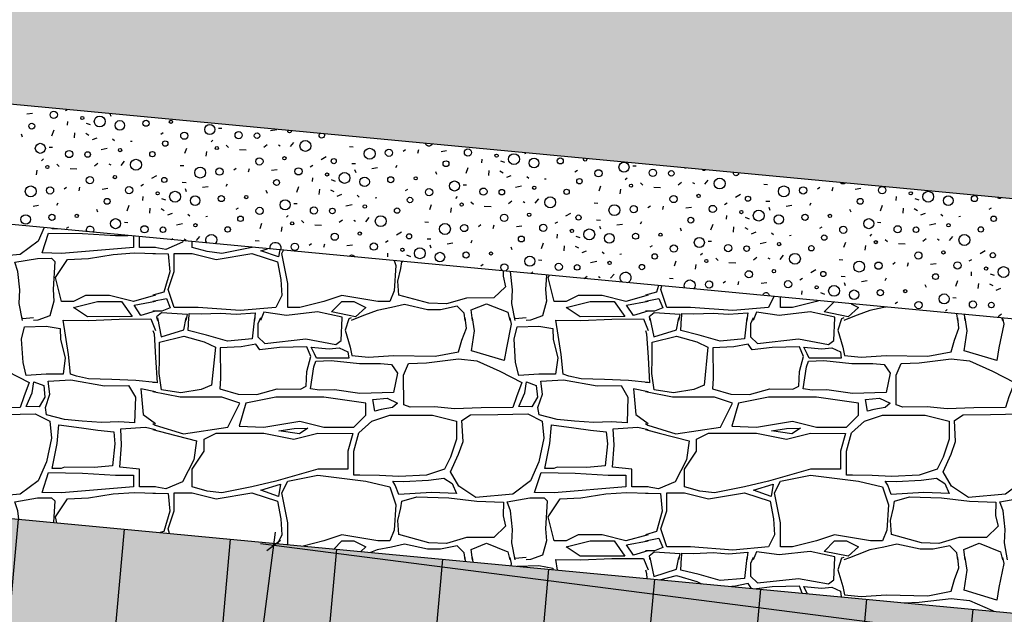
# Model space of a CAD drawing. Units: centimetres. Extents: x -9226 to 26202, y -12993 to 16392.
# Drawn here: x -1160 to -790, y 1780 to 2003 of the extents above; entities that cross this region are included whole.
import ezdxf

# ---------------------------------------------------------------- set-up
doc = ezdxf.new("R2010")
doc.units = ezdxf.units.CM
doc.header["$LTSCALE"] = 50
doc.layers.get('0').update_dxf_attribs({"linetype": 'CONTINUOUS'})
for name, color, linetype in [('MASSE', 7, 'CONTINUOUS'), ('SCHRAFF', 7, 'CONTINUOUS'), ('Wand', 7, 'CONTINUOUS'), ('Wege + Plätze', 7, 'CONTINUOUS')]:
    doc.layers.add(name, color=color, linetype=linetype)
doc.styles.add('Arial', font='ARIAL.TTF')
doc.dimstyles.new('ELITE-DIM1', dxfattribs={"dimscale": 5, "dimtxt": 2, "dimasz": 0, "dimexe": 1, "dimexo": 11.61, "dimgap": 0.09, "dimtad": 1, "dimdec": 4, "dimzin": 4, "dimdsep": 46, "dimtxsty": 'Arial', "dimtsz": 0.8, "dimcen": 0, "dimdle": 0.2, "dimclrd": 4, "dimclre": 4, "dimclrt": 4, "dimadec": 4, "dimazin": 1, "dimtfac": 1, "dimtdec": 4, "dimtmove": 0, "dimatfit": 3, "dimfxl": 1, "dimtolj": 1, "dimtzin": 0, "dimarcsym": 0})

# ---------------------------------------------------------------- blocks, each defined once
blk = doc.blocks.new('B-78')
at = {"layer": 'SCHRAFF'}
for points in [[(-1594.56, 2414.14), (-1875.76, 2223.54), (-2033.73, 1805.02), (-1407.87, 1744.88), (-1312.19, 1734.5), (-400.51, 1635.75), (-43.71, 1590.04), (208.38, 1594.38), (217.43, 1685.15), (447.91, 1663.39), (439.36, 1572.59), (546.88, 1562.44), (555.46, 1653.25), (-1907.04, 1885.81), (-1896.68, 1995.32), (-1636.44, 1970.74)], [(697.65, 1916.04), (-1210.85, 2096.28), (-1222.13, 1976.81), (702.61, 1795.04), (1155.71, 1875.71), (1138.18, 1994.47)]]:
    blk.add_hatch(color=254, dxfattribs=at).paths.add_polyline_path(points, flags=16)
blk = doc.blocks.new('B-89')
at = {"layer": 'SCHRAFF', "color": 9, "linetype": 'Continuous'}
for points in [[(-1155.2, 1967.81), (-1157.3, 1967.55)], [(-1142.74, 1968.92), (-1142.17, 1969.27)], [(-1126.07, 1967.75), (-1125.71, 1966.8)], [(-1141.95, 1963.39), (-1141.86, 1964.79)], [(-1134.94, 1964.14), (-1133.45, 1963.57)], [(-1158.86, 1958.92), (-1159.28, 1959.98)], [(-1147.85, 1959.43), (-1147.07, 1961.56)], [(-1139.34, 1960.5), (-1139.49, 1958.57)], [(-1135.15, 1960.32), (-1133.96, 1959.64)], [(-1106.99, 1960.04), (-1106.11, 1960.58)], [(-1085.3, 1962.22), (-1084.06, 1962.19)], [(-1065.74, 1961.33), (-1063.44, 1961.81)], [(-1132.63, 1957.95), (-1130.9, 1958.64)], [(-1125.11, 1958.23), (-1124.37, 1957.59)], [(-1118.41, 1957.32), (-1117.77, 1957.4)], [(-1088.1, 1957.06), (-1087.42, 1957.74)], [(-1068.29, 1955.16), (-1067.04, 1956.14)], [(-1058.26, 1955.33), (-1056.95, 1956.91)], [(-1148.94, 1955.15), (-1147.7, 1955.11)], [(-1129.38, 1954.26), (-1127.08, 1954.73)], [(-1097.38, 1954.65), (-1098.02, 1952.77)], [(-1089.98, 1951.72), (-1089.71, 1953.5)], [(-1082.41, 1955.8), (-1081.49, 1954.96)], [(-1077.43, 1954.2), (-1074.87, 1954.09)], [(-1062.79, 1955.97), (-1062.14, 1955.57)], [(-1036.11, 1955.35), (-1034.71, 1955.23)], [(-1015.94, 1953.61), (-1015.05, 1954.28)], [(-1010.41, 1952.87), (-1010.05, 1954.19)], [(-999.64, 1953.67), (-1001.74, 1953.4)], [(-970.29, 1953.03), (-970.14, 1952.65)], [(-1151.74, 1949.99), (-1151.06, 1950.67)], [(-1146.05, 1948.72), (-1145.13, 1947.89)], [(-1131.93, 1948.09), (-1130.68, 1949.07)], [(-1126.43, 1948.9), (-1125.78, 1948.5)], [(-1121.9, 1948.26), (-1120.59, 1949.84)], [(-1046.75, 1950.49), (-1044.86, 1951.58)], [(-1035.25, 1949), (-1033.82, 1948.94)], [(-986.39, 1949.25), (-986.29, 1950.65)], [(-979.37, 1949.99), (-977.89, 1949.43)], [(-1153.62, 1944.65), (-1153.35, 1946.43)], [(-1141.07, 1947.13), (-1138.51, 1947.02)], [(-1099.75, 1948.28), (-1098.35, 1948.16)], [(-1079.58, 1946.54), (-1078.69, 1947.21)], [(-1074.05, 1945.8), (-1073.69, 1947.12)], [(-1063.28, 1946.59), (-1065.38, 1946.33)], [(-1050.82, 1947.71), (-1049.83, 1948.3)], [(-1034.19, 1946.67), (-1033.78, 1945.58)], [(-1025.57, 1947.32), (-1027.66, 1946.96)], [(-1018.39, 1948.26), (-1018.86, 1947.35)], [(-1003.29, 1944.78), (-1003.71, 1945.84)], [(-992.29, 1945.28), (-991.51, 1947.42)], [(-983.77, 1946.36), (-983.93, 1944.43)], [(-979.59, 1946.17), (-978.39, 1945.5)], [(-951.43, 1945.9), (-950.54, 1946.44)], [(-929.74, 1948.08), (-928.49, 1948.04)], [(-910.18, 1947.19), (-909.62, 1947.3)], [(-1110.39, 1943.41), (-1108.5, 1944.51)], [(-1098.89, 1941.93), (-1097.46, 1941.87)], [(-1050.03, 1942.17), (-1049.93, 1943.58)], [(-1043.01, 1942.92), (-1041.53, 1942.36)], [(-977.06, 1943.81), (-975.34, 1944.49)], [(-969.54, 1944.09), (-968.81, 1943.45)], [(-962.84, 1943.18), (-962.21, 1943.26)], [(-932.53, 1942.92), (-931.85, 1943.6)], [(-926.84, 1941.65), (-925.93, 1940.82)], [(-912.73, 1941.01), (-911.48, 1942)], [(-907.23, 1941.83), (-906.57, 1941.43)], [(-902.7, 1941.19), (-901.38, 1942.77)], [(-1143.22, 1939.47), (-1142.33, 1940.13)], [(-1137.69, 1938.73), (-1137.33, 1940.04)], [(-1126.92, 1939.52), (-1129.02, 1939.26)], [(-1114.45, 1940.64), (-1113.47, 1941.23)], [(-1097.83, 1939.6), (-1097.42, 1938.51)], [(-1089.21, 1940.25), (-1091.29, 1939.89)], [(-1082.03, 1941.19), (-1082.5, 1940.27)], [(-1066.93, 1937.71), (-1067.35, 1938.77)], [(-1055.93, 1938.21), (-1055.15, 1940.35)], [(-1047.41, 1939.29), (-1047.56, 1937.36)], [(-1043.23, 1939.1), (-1042.03, 1938.43)], [(-1015.07, 1938.83), (-1014.18, 1939.37)], [(-993.38, 1941.01), (-992.13, 1940.97)], [(-973.82, 1940.12), (-971.51, 1940.59)], [(-941.82, 1940.51), (-942.46, 1938.62)], [(-934.42, 1937.57), (-934.15, 1939.36)], [(-921.87, 1940.06), (-919.31, 1939.94)], [(-880.55, 1941.21), (-879.15, 1941.09)], [(-860.37, 1939.47), (-859.48, 1940.13)], [(-854.85, 1938.73), (-854.49, 1940.04)], [(-844.07, 1939.52), (-846.17, 1939.26)], [(-1145.67, 1934.12), (-1146.14, 1933.2)], [(-1113.66, 1935.1), (-1113.57, 1936.51)], [(-1106.65, 1935.85), (-1105.17, 1935.29)], [(-1057.02, 1933.94), (-1055.77, 1933.9)], [(-1040.7, 1936.73), (-1038.98, 1937.42)], [(-1033.18, 1937.02), (-1032.45, 1936.38)], [(-1026.48, 1936.11), (-1025.85, 1936.19)], [(-996.17, 1935.84), (-995.49, 1936.52)], [(-990.48, 1934.58), (-989.57, 1933.75)], [(-976.37, 1933.94), (-975.12, 1934.93)], [(-970.87, 1934.75), (-970.21, 1934.36)], [(-966.34, 1934.12), (-965.02, 1935.7)], [(-944.19, 1934.14), (-942.79, 1934.02)], [(-895.25, 1933.57), (-894.27, 1934.16)], [(-891.18, 1936.34), (-889.3, 1937.44)], [(-879.69, 1934.86), (-878.26, 1934.8)], [(-862.82, 1934.12), (-863.3, 1933.2)], [(-830.82, 1935.1), (-830.73, 1936.51)], [(-823.81, 1935.85), (-822.33, 1935.29)], [(-1152.85, 1933.18), (-1154.93, 1932.81)], [(-1130.57, 1930.64), (-1130.99, 1931.7)], [(-1119.57, 1931.14), (-1118.79, 1933.28)], [(-1111.05, 1932.22), (-1111.2, 1930.29)], [(-1106.86, 1932.03), (-1105.67, 1931.36)], [(-1104.34, 1929.66), (-1102.62, 1930.35)], [(-1078.71, 1931.76), (-1077.82, 1932.3)], [(-1037.46, 1933.05), (-1035.15, 1933.52)], [(-1005.46, 1933.44), (-1006.1, 1931.55)], [(-998.06, 1930.5), (-997.78, 1932.29)], [(-985.51, 1932.99), (-982.95, 1932.87)], [(-954.82, 1929.27), (-952.94, 1930.37)], [(-924.01, 1932.4), (-923.12, 1933.06)], [(-918.49, 1931.66), (-918.13, 1932.97)], [(-907.71, 1932.45), (-909.81, 1932.19)], [(-878.63, 1932.52), (-878.22, 1931.44)], [(-870, 1933.18), (-872.09, 1932.81)], [(-847.73, 1930.64), (-848.15, 1931.7)], [(-836.72, 1931.14), (-835.95, 1933.28)], [(-828.21, 1932.22), (-828.36, 1930.29)], [(-824.02, 1932.03), (-822.83, 1931.36)], [(-821.5, 1929.66), (-819.77, 1930.35)], [(-795.87, 1931.76), (-794.98, 1932.3)], [(-1120.66, 1926.87), (-1119.41, 1926.83)], [(-1096.82, 1929.95), (-1096.09, 1929.31)], [(-1090.12, 1929.04), (-1089.49, 1929.12)], [(-1059.81, 1928.77), (-1059.13, 1929.45)], [(-1054.12, 1927.51), (-1053.21, 1926.68)], [(-1040.01, 1926.87), (-1038.76, 1927.86)], [(-1034.51, 1927.68), (-1033.85, 1927.29)], [(-1029.98, 1927.05), (-1028.66, 1928.62)], [(-1007.83, 1927.07), (-1006.43, 1926.95)], [(-958.89, 1926.5), (-957.91, 1927.09)], [(-943.32, 1927.79), (-941.9, 1927.73)], [(-926.46, 1927.05), (-926.94, 1926.13)], [(-894.46, 1928.03), (-894.37, 1929.44)], [(-887.45, 1928.78), (-885.97, 1928.22)], [(-837.81, 1926.87), (-836.57, 1926.83)], [(-813.98, 1929.95), (-813.25, 1929.31)], [(-807.28, 1929.04), (-806.65, 1929.12)], [(-1142.35, 1924.69), (-1141.46, 1925.23)], [(-1101.1, 1925.98), (-1098.79, 1926.45)], [(-1069.1, 1926.37), (-1069.74, 1924.48)], [(-1061.7, 1923.43), (-1061.42, 1925.22)], [(-1049.15, 1925.92), (-1046.59, 1925.8)], [(-1018.46, 1922.2), (-1016.58, 1923.3)], [(-987.65, 1925.32), (-986.76, 1925.99)], [(-982.13, 1924.59), (-981.77, 1925.9)], [(-971.35, 1925.38), (-973.45, 1925.12)], [(-942.27, 1925.45), (-941.86, 1924.37)], [(-933.64, 1926.1), (-935.73, 1925.74)], [(-911.37, 1923.56), (-911.79, 1924.63)], [(-900.36, 1924.07), (-899.59, 1926.21)], [(-891.85, 1925.14), (-892, 1923.22)], [(-887.66, 1924.96), (-886.47, 1924.29)], [(-885.14, 1922.59), (-883.41, 1923.28)], [(-877.62, 1922.88), (-876.88, 1922.24)], [(-859.51, 1924.69), (-858.62, 1925.23)], [(-818.26, 1925.98), (-815.95, 1926.45)], [(-1122.91, 1922.25), (-1122.77, 1922.38)], [(-1102.94, 1920.36), (-1102.4, 1920.79)], [(-1098.15, 1920.61), (-1097.49, 1920.22)], [(-1093.62, 1919.98), (-1092.3, 1921.55)], [(-1071.47, 1919.99), (-1070.07, 1919.88)], [(-1022.53, 1919.43), (-1021.55, 1920.02)], [(-1006.96, 1920.72), (-1005.54, 1920.66)], [(-990.1, 1919.98), (-990.58, 1919.06)], [(-964, 1917), (-963.23, 1919.14)], [(-958.1, 1920.96), (-958.01, 1922.37)], [(-951.09, 1921.71), (-949.61, 1921.14)], [(-901.45, 1919.8), (-900.21, 1919.76)], [(-881.9, 1918.91), (-879.59, 1919.38)], [(-870.92, 1921.97), (-870.29, 1922.05)], [(-849.89, 1919.29), (-850.53, 1917.41)], [(-840.61, 1921.7), (-839.93, 1922.38)], [(-834.92, 1920.44), (-834.01, 1919.61)], [(-820.8, 1919.8), (-819.55, 1920.79)], [(-815.31, 1920.61), (-814.65, 1920.22)], [(-810.77, 1919.98), (-809.46, 1921.55)], [(-1051.29, 1918.25), (-1050.4, 1918.92)], [(-1045.77, 1917.52), (-1045.41, 1918.83)], [(-1034.99, 1918.31), (-1037.09, 1918.05)], [(-1005.91, 1918.38), (-1005.5, 1917.3)], [(-997.28, 1919.03), (-999.37, 1918.67)], [(-975.01, 1916.49), (-975.43, 1917.55)], [(-955.49, 1918.07), (-955.64, 1916.15)], [(-951.3, 1917.89), (-950.11, 1917.22)], [(-948.78, 1915.52), (-947.05, 1916.21)], [(-941.26, 1915.81), (-940.52, 1915.17)], [(-923.15, 1917.61), (-922.26, 1918.16)], [(-842.49, 1916.36), (-842.22, 1918.15)], [(-829.95, 1918.85), (-827.38, 1918.73)], [(-799.26, 1915.13), (-797.38, 1916.23)], [(-1021.74, 1913.89), (-1021.65, 1915.3)], [(-1014.73, 1914.64), (-1013.24, 1914.07)], [(-965.09, 1912.73), (-963.85, 1912.69)], [(-945.54, 1911.83), (-943.23, 1912.31)], [(-934.56, 1914.9), (-933.93, 1914.98)], [(-913.53, 1912.22), (-914.17, 1910.34)], [(-904.25, 1914.63), (-903.57, 1915.31)], [(-898.56, 1913.37), (-897.64, 1912.53)], [(-893.59, 1911.78), (-891.02, 1911.66)], [(-884.44, 1912.73), (-883.19, 1913.72)], [(-878.95, 1913.54), (-878.29, 1913.15)], [(-874.41, 1912.91), (-873.1, 1914.48)], [(-852.26, 1912.92), (-850.86, 1912.81)], [(-832.09, 1911.18), (-831.2, 1911.85)], [(-826.56, 1910.44), (-826.2, 1911.76)], [(-803.33, 1912.36), (-802.34, 1912.95)], [(-986.79, 1910.54), (-985.9, 1911.09)], [(-967.85, 1907.6), (-967.21, 1908.24)], [(-906.13, 1909.29), (-905.86, 1911.08)], [(-862.9, 1908.06), (-861.02, 1909.16)], [(-815.79, 1911.24), (-817.89, 1910.98)], [(-802.54, 1906.82), (-802.45, 1908.22)], [(-948, 1905.73), (-946.83, 1906.65)], [(-942.59, 1906.47), (-941.93, 1906.08)], [(-938.05, 1905.83), (-936.74, 1907.41)], [(-915.9, 1905.85), (-914.5, 1905.74)], [(-895.73, 1904.11), (-894.84, 1904.78)], [(-890.2, 1903.37), (-889.84, 1904.69)], [(-866.97, 1905.29), (-865.98, 1905.88)], [(-851.4, 1906.58), (-849.98, 1906.52)], [(-841.72, 1904.89), (-843.81, 1904.53)], [(-834.54, 1905.84), (-835.01, 1904.92)], [(-808.44, 1902.86), (-807.66, 1904.99)], [(-795.52, 1907.57), (-794.04, 1907)], [(-879.43, 1904.17), (-881.53, 1903.91)], [(-866.18, 1899.75), (-866.09, 1901.15)], [(-850.35, 1904.24), (-849.93, 1903.16)], [(-819.45, 1902.35), (-819.87, 1903.41)], [(-799.92, 1903.93), (-800.08, 1902.01)], [(-795.74, 1903.75), (-794.55, 1903.08)], [(-793.22, 1901.38), (-791.49, 1902.07)], [(-859.16, 1900.5), (-857.68, 1899.93)], [(-809.53, 1898.59), (-808.28, 1898.55)], [(-831.22, 1896.4), (-830.33, 1896.94)], [(-812.32, 1893.42), (-811.65, 1894.1)], [(-792.52, 1891.52), (-791.27, 1892.5)]]:
    blk.add_lwpolyline(points, dxfattribs=at)
for points in [[(-1058.05, 1961.32, -1.62), (-1059.17, 1961.43)], [(-1045.7, 1960.16, -2.3), (-1047.17, 1960.29)], [(-1005.06, 1956.32, -0.74), (-1007.65, 1956.56)], [(-947.12, 1950.85, -2.22), (-948.02, 1950.93)], [(-902.53, 1946.63, -0.64), (-903.67, 1946.74)], [(-889.93, 1945.44, -1.15), (-891.92, 1945.63)], [(-849.86, 1941.66, -0.43), (-851.82, 1941.85)], [(-791.48, 1936.15, -0.77), (-792.63, 1936.26)], [(-1134.66, 1923.36, -0.89), (-1132.54, 1925.03)], [(-1132.54, 1925.03, -0.4), (-1132.5, 1923.15)], [(-1089.73, 1919.11, -0.9), (-1086.56, 1921.68)], [(-1086.56, 1921.68, -0.41), (-1086.52, 1918.81)], [(-1065.91, 1916.86, -0.75), (-1062.45, 1918.74)], [(-1062.45, 1918.74, -0.3), (-1062, 1916.5)], [(-1036.18, 1914.06, -0.5), (-1034.43, 1914.31)], [(-1034.43, 1914.31, -0.12), (-1034.16, 1913.87)], [(-933.56, 1904.37, -1.11), (-930.99, 1907.54)], [(-930.99, 1907.54, -0.54), (-931.67, 1904.19)], [(-910.13, 1902.15, -0.87), (-906.88, 1904.6)], [(-906.88, 1904.6, -0.39), (-906.76, 1901.83)], [(-880.75, 1899.38, -0.67), (-878.87, 1900.17)], [(-878.87, 1900.17, -0.25), (-878.57, 1899.17)]]:
    blk.add_lwpolyline(points, format="xyb", dxfattribs=at)
for centre, radius in [((-1147.17, 1967.24), 1.36), ((-1155.42, 1963.03), 1.1), ((-1136.44, 1966.06), 0.6), ((-1129.9, 1964.75), 2.05), ((-1122.36, 1963.29), 1.8), ((-1112.52, 1964.09), 1.15), ((-1103.17, 1964.64), 0.6), ((-1088.58, 1961.73), 1.89), ((-1098.15, 1959.42), 1.36), ((-1077.74, 1959.61), 1.36), ((-1070.82, 1959.42), 1.04), ((-1152.22, 1954.66), 1.89), ((-1105.33, 1956.47), 1.02), ((-1052.65, 1955.59), 2.05), ((-1141.37, 1952.54), 1.36), ((-1134.46, 1952.35), 1.04), ((-1122.27, 1954.02), 0.63), ((-1110.14, 1952.47), 1.01), ((-1085.93, 1954.76), 0.59), ((-1028.54, 1952.64), 2.05), ((-1021.29, 1953.01), 1.36), ((-991.61, 1953.1), 1.36), ((-980.88, 1951.92), 0.6), ((-974.33, 1950.61), 2.05), ((-1116.29, 1948.51), 2.05), ((-1069.95, 1949.76), 1.36), ((-1060.55, 1950.93), 0.64), ((-1042.02, 1949.87), 0.97), ((-999.86, 1948.89), 1.1), ((-966.8, 1949.15), 1.8), ((-956.96, 1949.95), 1.15), ((-933.02, 1947.59), 1.89), ((-1149.57, 1947.68), 0.59), ((-1092.18, 1945.57), 2.05), ((-1084.93, 1945.93), 1.36), ((-1055.25, 1946.02), 1.36), ((-1044.52, 1944.85), 0.6), ((-1037.97, 1943.54), 2.05), ((-942.59, 1945.28), 1.36), ((-922.17, 1945.46), 1.36), ((-915.26, 1945.28), 1.04), ((-1133.59, 1942.69), 1.36), ((-1124.19, 1943.86), 0.64), ((-1105.66, 1942.8), 0.97), ((-1063.5, 1941.82), 1.1), ((-1030.44, 1942.08), 1.8), ((-1020.6, 1942.87), 1.15), ((-1011.25, 1943.42), 0.6), ((-996.66, 1940.52), 1.89), ((-949.76, 1942.33), 1.02), ((-897.09, 1941.44), 2.05), ((-1155.82, 1938.5), 2.05), ((-1148.57, 1938.86), 1.36), ((-1118.89, 1938.95), 1.36), ((-1108.16, 1937.78), 0.6), ((-1101.61, 1936.47), 2.05), ((-1006.23, 1938.21), 1.36), ((-985.81, 1938.39), 1.36), ((-978.89, 1938.21), 1.04), ((-966.71, 1939.88), 0.63), ((-954.58, 1938.33), 1.01), ((-930.37, 1940.61), 0.59), ((-872.98, 1938.5), 2.05), ((-865.73, 1938.86), 1.36), ((-836.05, 1938.95), 1.36), ((-825.31, 1937.78), 0.6), ((-818.77, 1936.47), 2.05), ((-1127.14, 1934.75), 1.1), ((-1094.08, 1935.01), 1.8), ((-1084.24, 1935.8), 1.15), ((-1074.89, 1936.35), 0.6), ((-1060.3, 1933.44), 1.89), ((-1013.4, 1935.26), 1.02), ((-994.01, 1933.54), 0.59), ((-960.73, 1934.37), 2.05), ((-914.39, 1935.62), 1.36), ((-904.99, 1936.79), 0.64), ((-886.45, 1935.73), 0.97), ((-844.29, 1934.75), 1.1), ((-811.24, 1935.01), 1.8), ((-801.39, 1935.8), 1.15), ((-1069.86, 1931.14), 1.36), ((-1049.45, 1931.32), 1.36), ((-1042.53, 1931.14), 1.04), ((-1030.35, 1932.81), 0.63), ((-1018.22, 1931.26), 1.01), ((-968.63, 1929.72), 0.64), ((-936.62, 1931.43), 2.05), ((-929.37, 1931.79), 1.36), ((-899.69, 1931.88), 1.36), ((-888.95, 1930.71), 0.6), ((-882.41, 1929.39), 2.05), ((-1157.72, 1927.94), 1.8), ((-1147.88, 1928.73), 1.15), ((-1138.53, 1929.28), 0.6), ((-1123.94, 1926.37), 1.89), ((-1077.04, 1928.19), 1.02), ((-1057.65, 1926.47), 0.59), ((-1024.37, 1927.3), 2.05), ((-978.03, 1928.54), 1.36), ((-950.09, 1928.66), 0.97), ((-907.93, 1927.68), 1.1), ((-874.88, 1927.94), 1.8), ((-865.03, 1928.73), 1.15), ((-855.68, 1929.28), 0.6), ((-841.09, 1926.37), 1.89), ((-794.2, 1928.19), 1.02), ((-1113.09, 1924.25), 1.36), ((-1106.17, 1924.07), 1.04), ((-1093.99, 1925.74), 0.63), ((-1081.86, 1924.19), 1.01), ((-1032.27, 1922.64), 0.64), ((-1000.26, 1924.36), 2.05), ((-993.01, 1924.72), 1.36), ((-963.32, 1924.81), 1.36), ((-952.59, 1923.64), 0.6), ((-946.05, 1922.32), 2.05), ((-850.66, 1924.07), 1.36), ((-830.25, 1924.25), 1.36), ((-823.33, 1924.07), 1.04), ((-811.15, 1925.74), 0.63), ((-799.01, 1924.19), 1.01), ((-1041.67, 1921.47), 1.36), ((-1013.73, 1921.59), 0.97), ((-971.57, 1920.6), 1.1), ((-938.52, 1920.87), 1.8), ((-928.67, 1921.66), 1.15), ((-919.32, 1922.21), 0.6), ((-904.73, 1919.3), 1.89), ((-874.79, 1918.67), 0.63), ((-857.84, 1921.12), 1.02), ((-838.44, 1919.4), 0.59), ((-805.17, 1920.23), 2.05), ((-1056.65, 1917.65), 1.36), ((-1026.96, 1917.74), 1.36), ((-1016.23, 1916.56), 0.6), ((-1009.69, 1915.25), 2.05), ((-1002.16, 1913.8), 1.8), ((-992.31, 1914.59), 1.15), ((-982.96, 1915.14), 0.6), ((-914.3, 1917), 1.36), ((-893.89, 1917.18), 1.36), ((-886.97, 1917), 1.04), ((-862.65, 1917.12), 1.01), ((-822.47, 1914.4), 1.36), ((-813.06, 1915.57), 0.64), ((-794.53, 1914.52), 0.97), ((-968.37, 1912.23), 1.89), ((-938.43, 1911.6), 0.63), ((-921.48, 1914.04), 1.02), ((-902.08, 1912.33), 0.59), ((-868.81, 1913.16), 2.05), ((-844.7, 1910.22), 2.05), ((-837.44, 1910.58), 1.36), ((-807.76, 1910.67), 1.36), ((-977.94, 1909.93), 1.36), ((-957.53, 1910.11), 1.36), ((-950.61, 1909.93), 1.04), ((-926.29, 1910.05), 1.01), ((-886.11, 1907.33), 1.36), ((-876.7, 1908.5), 0.64), ((-858.17, 1907.44), 0.97), ((-797.03, 1909.49), 0.6), ((-790.48, 1908.18), 2.05), ((-901.08, 1903.51), 1.36), ((-871.4, 1903.6), 1.36), ((-816.01, 1906.46), 1.1), ((-860.67, 1902.42), 0.6), ((-854.12, 1901.11), 2.05), ((-846.59, 1899.65), 1.8), ((-836.75, 1900.45), 1.15), ((-827.4, 1901), 0.6), ((-822.38, 1895.78), 1.36), ((-812.81, 1898.09), 1.89), ((-801.96, 1895.97), 1.36), ((-795.05, 1895.78), 1.04)]:
    blk.add_circle(centre, radius, dxfattribs=at)
blk = doc.blocks.new('B-96')
at = {"layer": 'Wege + Plätze', "color": 6, "linetype": 'Continuous'}
blk.add_lwpolyline([(1155.71, 1875.71), (702.61, 1795.04), (-1222.11, 1976.82), (-1210.83, 2096.29), (697.65, 1916.04), (1138.18, 1994.47), (1155.71, 1875.71)], dxfattribs=at)
blk = doc.blocks.new('B-353')
at = {"layer": 'SCHRAFF', "color": 9, "linetype": 'Continuous'}
for points in [[(-1150.82, 1924.88), (-1153.08, 1919.77), (-1159.79, 1914.76), (-1173.64, 1913.5), (-1179.99, 1917.71), (-1183.19, 1923.11), (-1181.11, 1927.74)], [(-1144.27, 1915.16), (-1151.58, 1915.39), (-1149.12, 1922.84), (-1136.36, 1922.66), (-1124.02, 1921.91), (-1119.34, 1921.91)], [(-1145.78, 1924.41), (-1147.78, 1924.41), (-1147.74, 1924.59)], [(-1117.27, 1921.71), (-1117.27, 1917.41), (-1144.27, 1915.16)], [(-1115.02, 1917.41), (-1115.02, 1921.5)], [(-1098.52, 1919.94), (-1098.82, 1919.36), (-1105.08, 1916.67), (-1109.26, 1917.41), (-1110, 1917.41)], [(-1083.99, 1915.16), (-1089.51, 1915.89), (-1095.24, 1917.41), (-1095.24, 1919.63)], [(-1109, 1917.41), (-1115.02, 1917.41)], [(-1072.45, 1917.48), (-1072.74, 1917.41), (-1083.99, 1915.16)], [(-1069.41, 1916.16), (-1066.89, 1916.96)], [(-1062.31, 1916.52), (-1062.78, 1913.87), (-1069.41, 1916.16)], [(-1059.24, 1894.91), (-1059.24, 1903.91), (-1061.49, 1915.16), (-1060.88, 1916.39)], [(-1158.95, 1890), (-1160.15, 1896.4), (-1159.88, 1901.5), (-1160.68, 1908.4), (-1161.84, 1911.85), (-1153.33, 1913.28), (-1147.96, 1913.37), (-1146.83, 1912.16), (-1147.45, 1901.68), (-1147.18, 1897.2), (-1148.61, 1891.74), (-1153.17, 1890.13), (-1154.79, 1890)], [(-1144.27, 1897.16), (-1146.52, 1906.16), (-1142.02, 1912.91), (-1134.17, 1913.29), (-1124.81, 1914.8), (-1117.03, 1915.36), (-1109, 1915.15)], [(-1110, 1915.15), (-1104.26, 1915.01), (-1103.64, 1908.32), (-1105.77, 1900.67), (-1110, 1899.48)], [(-1101.99, 1894.91), (-1104.24, 1901.66), (-1101.99, 1908.41), (-1101.99, 1915.16), (-1095.24, 1915.16), (-1086.24, 1912.91), (-1072.74, 1915.16), (-1063.09, 1912.07), (-1061.88, 1905.39), (-1061.49, 1899.41), (-1063.74, 1894.91), (-1077.15, 1893.73), (-1092.99, 1894.91), (-1101.99, 1894.91)], [(-1019.34, 1912.47), (-1018.74, 1910.66), (-1019.35, 1901.17), (-1020.99, 1897.16), (-1025.49, 1897.16), (-1038.99, 1899.41), (-1045.74, 1897.16), (-1054.74, 1894.91), (-1059.24, 1894.91)], [(-1017.55, 1899.53), (-1017.91, 1904.81), (-1016.83, 1909.56), (-1016.39, 1912.07), (-1016.08, 1912.16)], [(-978.4, 1908.6), (-978.45, 1906.61), (-977.47, 1902.67), (-981.94, 1898.46), (-992.22, 1898.37), (-999.73, 1896.22), (-1006.34, 1896.49), (-1017.55, 1899.53)], [(-973.95, 1890), (-975.15, 1896.4), (-974.88, 1901.5), (-975.68, 1908.34)], [(-962.13, 1907.06), (-962.45, 1901.68), (-962.18, 1897.2), (-963.61, 1891.74), (-968.17, 1890.13), (-969.79, 1890)], [(-959.27, 1897.16), (-961.52, 1906.16), (-960.99, 1906.96)], [(-920.1, 1903.09), (-920.77, 1900.67), (-925, 1899.48)], [(-916.99, 1894.91), (-919.24, 1901.66), (-918.8, 1902.97)], [(-1109, 1899.48), (-1117.27, 1897.16), (-1126.27, 1899.41), (-1135.27, 1899.41), (-1139.77, 1897.16), (-1144.27, 1897.16)], [(-1139.77, 1894.91), (-1130.77, 1897.16), (-1121.77, 1897.16), (-1117.72, 1891.42), (-1134.51, 1891.36), (-1139.77, 1894.91)], [(-1117.03, 1895.7), (-1109, 1897.22)], [(-1110, 1897.22), (-1104.88, 1898.18), (-1103.43, 1894.73), (-1106.53, 1893.42), (-1110, 1893.42)], [(-1042.81, 1893.19), (-1038.99, 1897.16), (-1034.49, 1897.16), (-1029.99, 1894.91), (-1033.86, 1891.4), (-1042.81, 1893.19)], [(-924, 1899.48), (-932.27, 1897.16), (-941.27, 1899.41), (-950.27, 1899.41), (-954.77, 1897.16), (-959.27, 1897.16)], [(-954.77, 1894.91), (-945.77, 1897.16), (-936.77, 1897.16), (-932.72, 1891.42), (-949.51, 1891.36), (-954.77, 1894.91)], [(-932.03, 1895.7), (-924, 1897.22)], [(-925, 1897.22), (-919.88, 1898.18), (-918.43, 1894.73), (-921.53, 1893.42), (-925, 1893.42)], [(-876.7, 1898.99), (-878.74, 1894.91), (-892.15, 1893.73), (-907.99, 1894.91), (-916.99, 1894.91)], [(-874.24, 1894.91), (-874.24, 1898.76)], [(-859.98, 1897.42), (-860.74, 1897.16), (-869.74, 1894.91), (-874.24, 1894.91)], [(-1109, 1893.42), (-1109.05, 1893.42), (-1114.48, 1891.84), (-1114.48, 1891.84), (-1117.03, 1895.7)], [(-1015.49, 1895.93), (-1020.38, 1894.84), (-1025.67, 1893.77), (-1030.46, 1891.97), (-1033.32, 1890.81), (-1035.51, 1890)], [(-992.69, 1890), (-993.02, 1892.7), (-995.62, 1895.3), (-1001.91, 1893.99), (-1006.83, 1893.99), (-1015.49, 1895.93)], [(-989.87, 1890), (-990.43, 1893.96), (-984.63, 1896.28), (-976.58, 1893.06), (-975.91, 1890)], [(-924, 1893.42), (-924.05, 1893.42), (-929.48, 1891.84), (-929.48, 1891.84), (-932.03, 1895.7)], [(-857.81, 1893.19), (-854.26, 1896.88)], [(-847.68, 1896.25), (-844.99, 1894.91), (-848.86, 1891.4), (-857.81, 1893.19)], [(-834.59, 1895.02), (-835.38, 1894.84), (-840.67, 1893.77), (-845.46, 1891.97), (-848.32, 1890.81), (-850.51, 1890)], [(-1158.89, 1890.6), (-1158.95, 1890.92)], [(-1154.79, 1890.92), (-1158.89, 1890.6)], [(-1109, 1866.69), (-1116.34, 1867.48), (-1125.37, 1867.75), (-1134.13, 1868.01), (-1138.69, 1869), (-1140.84, 1869.81), (-1141.64, 1877.15), (-1143.66, 1890.12), (-1134.17, 1889.98), (-1122.62, 1890.52), (-1110.66, 1890.56), (-1109, 1886.23)], [(-1097.44, 1890), (-1096.98, 1892.29), (-1106.68, 1892.88), (-1108.55, 1891.36), (-1108.27, 1890)], [(-1108.27, 1890.92), (-1106.79, 1883.79)], [(-1106.79, 1883.79), (-1098.33, 1886.53), (-1097.44, 1890.92)], [(-1072.71, 1883.06), (-1081.91, 1882.25), (-1089.78, 1884.49), (-1096.66, 1886.19), (-1096.44, 1890.92)], [(-1096.44, 1890), (-1096.31, 1892.56), (-1091.75, 1892.44), (-1084.53, 1892.74), (-1078.72, 1892.35), (-1071.52, 1892.86), (-1071.84, 1890)], [(-1071.84, 1890.92), (-1072.71, 1883.06)], [(-1069.56, 1890.92), (-1070.47, 1888.7), (-1070.47, 1883.87), (-1067.88, 1881.36), (-1052.5, 1883.06), (-1041.24, 1881), (-1039.27, 1882.52), (-1038.88, 1890.92)], [(-1038.83, 1891.17), (-1048.14, 1893.23), (-1059.74, 1891.88), (-1068.29, 1893.09), (-1069.56, 1890)], [(-1038.88, 1890), (-1038.83, 1891.17)], [(-1035.51, 1890.92), (-1036.37, 1890.61), (-1037.75, 1886.28), (-1035.88, 1880.01), (-1035.25, 1876.88), (-1028.99, 1876.25), (-1019.61, 1876.88), (-1003.93, 1876.52), (-995.17, 1878.22), (-993.92, 1882.61), (-992.22, 1887.09), (-992.69, 1890.92)], [(-990.25, 1878.58), (-989.18, 1886.11), (-989.87, 1890.92)], [(-975.91, 1890.92), (-975.41, 1888.61), (-977.2, 1879.66), (-978.01, 1874.91), (-990.25, 1878.58)], [(-973.89, 1890.6), (-973.95, 1890.92)], [(-969.79, 1890.92), (-973.89, 1890.6)], [(-924, 1866.69), (-931.34, 1867.48), (-940.37, 1867.75), (-949.13, 1868.01), (-953.69, 1869), (-955.84, 1869.81), (-956.64, 1877.15), (-958.66, 1890.12), (-949.17, 1889.98), (-937.62, 1890.52), (-925.66, 1890.56), (-924, 1886.23)], [(-912.44, 1890), (-911.98, 1892.29), (-921.68, 1892.88), (-923.55, 1891.36), (-923.27, 1890)], [(-923.27, 1890.92), (-921.79, 1883.79)], [(-921.79, 1883.79), (-913.33, 1886.53), (-912.44, 1890.92)], [(-887.71, 1883.06), (-896.91, 1882.25), (-904.78, 1884.49), (-911.66, 1886.19), (-911.44, 1890.92)], [(-911.44, 1890), (-911.31, 1892.56), (-906.75, 1892.44), (-899.53, 1892.74), (-893.72, 1892.35), (-886.52, 1892.86), (-886.84, 1890)], [(-886.84, 1890.92), (-887.71, 1883.06)], [(-884.56, 1890.92), (-885.47, 1888.7), (-885.47, 1883.87), (-882.88, 1881.36), (-867.5, 1883.06), (-856.24, 1881), (-854.27, 1882.52), (-853.88, 1890.92)], [(-853.83, 1891.17), (-863.14, 1893.23), (-874.74, 1891.88), (-883.29, 1893.09), (-884.56, 1890)], [(-853.88, 1890), (-853.83, 1891.17)], [(-850.51, 1890.92), (-851.37, 1890.61), (-852.75, 1886.28), (-850.88, 1880.01), (-850.25, 1876.88), (-843.99, 1876.25), (-834.61, 1876.88), (-818.93, 1876.52), (-810.17, 1878.22), (-808.92, 1882.61), (-807.22, 1887.09), (-807.69, 1890.92)], [(-807.69, 1890), (-808, 1892.51)], [(-805.25, 1878.58), (-804.18, 1886.11), (-804.87, 1890.92)], [(-790.91, 1890.89), (-790.41, 1888.61), (-792.2, 1879.66), (-793.01, 1874.91), (-805.25, 1878.58)], [(-804.87, 1890), (-805.19, 1892.24)], [(-791.11, 1890.91), (-790.91, 1890)], [(-1158.71, 1874.19), (-1159.25, 1882.97), (-1158.18, 1887.63), (-1150.04, 1887.9), (-1144.77, 1886.91), (-1144.59, 1882.88), (-1142.89, 1875.98), (-1143.7, 1869.8), (-1150.04, 1869.81), (-1157.55, 1869.27), (-1158.71, 1874.19)], [(-1110, 1886.23), (-1109.51, 1884.96), (-1108.93, 1876.12), (-1108.39, 1866.52)], [(-973.71, 1874.19), (-974.25, 1882.97), (-973.18, 1887.63), (-965.04, 1887.9), (-959.77, 1886.91), (-959.59, 1882.88), (-957.89, 1875.98), (-958.7, 1869.8), (-965.04, 1869.81), (-972.55, 1869.27), (-973.71, 1874.19)], [(-925, 1886.23), (-924.51, 1884.96), (-923.93, 1876.12), (-923.39, 1866.52)], [(-1087.9, 1865.69), (-1091.84, 1864.07), (-1099.4, 1862.84), (-1106.69, 1863.98), (-1107.59, 1870.11), (-1107.42, 1875.58), (-1107.46, 1881.82), (-1098.36, 1884.13), (-1090.67, 1881.9), (-1086.47, 1879.93), (-1087.9, 1865.69)], [(-902.9, 1865.69), (-906.84, 1864.07), (-914.4, 1862.84), (-921.69, 1863.98), (-922.59, 1870.11), (-922.42, 1875.58), (-922.46, 1881.82), (-913.36, 1884.13), (-905.67, 1881.9), (-901.47, 1879.93), (-902.9, 1865.69)], [(-1054.56, 1864.16), (-1052.35, 1865.31), (-1052.08, 1870.87), (-1050.63, 1876.43), (-1052.15, 1880.1), (-1062.43, 1879.84), (-1069.84, 1878.94), (-1071.33, 1881.1), (-1076.75, 1880.02), (-1084.63, 1879.71), (-1084.51, 1868.19), (-1084.77, 1864.25), (-1077.89, 1862.28), (-1070.88, 1862.22), (-1063.23, 1864.34), (-1054.56, 1864.16)], [(-1048.5, 1875.81), (-1049.21, 1877.42), (-1050.51, 1879.98), (-1043.74, 1879.39), (-1039.99, 1879.75), (-1036.68, 1878.22), (-1036.41, 1875.81), (-1048.5, 1875.81)], [(-869.56, 1864.16), (-867.35, 1865.31), (-867.08, 1870.87), (-865.63, 1876.43), (-867.15, 1880.1), (-877.43, 1879.84), (-884.84, 1878.94), (-886.33, 1881.1), (-891.75, 1880.02), (-899.63, 1879.71), (-899.51, 1868.19), (-899.77, 1864.25), (-892.89, 1862.28), (-885.88, 1862.22), (-878.23, 1864.34), (-869.56, 1864.16)], [(-863.5, 1875.81), (-864.21, 1877.42), (-865.51, 1879.98), (-858.74, 1879.39), (-854.99, 1879.75), (-851.68, 1878.22), (-851.41, 1875.81), (-863.5, 1875.81)], [(-1198.35, 1857.36), (-1200.76, 1858.34), (-1200.85, 1869.45), (-1198.97, 1873.84), (-1192.18, 1874.1), (-1180.17, 1875.54), (-1173.29, 1874.82), (-1164.61, 1870.97), (-1156.39, 1866.67), (-1158.45, 1861.3), (-1159.78, 1857.28), (-1171.68, 1857.18), (-1181.69, 1856.82), (-1189.2, 1857.54), (-1198.35, 1857.36)], [(-1019.52, 1862.91), (-1032.21, 1862.55), (-1041.78, 1863.89), (-1047.41, 1863.8), (-1050.78, 1864.32), (-1049.44, 1872.62), (-1048.77, 1874.73), (-1042.94, 1875), (-1032.39, 1873.84), (-1024.52, 1873.84), (-1020.32, 1873.48), (-1018.09, 1870.16), (-1019.52, 1862.91)], [(-1013.35, 1857.36), (-1015.76, 1858.34), (-1015.85, 1869.45), (-1013.97, 1873.84), (-1007.18, 1874.1), (-995.17, 1875.54), (-988.29, 1874.82), (-979.61, 1870.97), (-971.39, 1866.67), (-973.45, 1861.3), (-974.78, 1857.28), (-986.68, 1857.18), (-996.69, 1856.82), (-1004.2, 1857.54), (-1013.35, 1857.36)], [(-834.52, 1862.91), (-847.21, 1862.55), (-856.78, 1863.89), (-862.41, 1863.8), (-865.78, 1864.32), (-864.44, 1872.62), (-863.77, 1874.73), (-857.94, 1875), (-847.39, 1873.84), (-839.52, 1873.84), (-835.32, 1873.48), (-833.09, 1870.16), (-834.52, 1862.91)], [(-828.35, 1857.36), (-830.76, 1858.34), (-830.85, 1869.45), (-828.97, 1873.84), (-822.18, 1874.1), (-810.17, 1875.54), (-803.29, 1874.82), (-794.61, 1870.97), (-786.39, 1866.67), (-788.45, 1861.3), (-789.78, 1857.28), (-801.68, 1857.18), (-811.69, 1856.82), (-819.2, 1857.54), (-828.35, 1857.36)], [(-1116.8, 1851.5), (-1122.78, 1851.89), (-1129.3, 1851.62), (-1136.55, 1852.16), (-1143.16, 1852.79), (-1149.86, 1854.49), (-1150.33, 1857.24), (-1148.67, 1862.31), (-1149.24, 1867.21), (-1140.75, 1867.66), (-1128.14, 1865.42), (-1119.11, 1865.51), (-1116.52, 1861.21), (-1116.8, 1851.5)], [(-931.8, 1851.5), (-937.78, 1851.89), (-944.3, 1851.62), (-951.55, 1852.16), (-958.16, 1852.79), (-964.86, 1854.49), (-965.33, 1857.24), (-963.67, 1862.31), (-964.24, 1867.21), (-955.75, 1867.66), (-943.14, 1865.42), (-934.11, 1865.51), (-931.52, 1861.21), (-931.8, 1851.5)], [(-1157.55, 1857.71), (-1155.32, 1862.82), (-1154.6, 1866.94), (-1150.94, 1865.51), (-1150.55, 1861.14), (-1152.64, 1857.54), (-1157.55, 1857.71)], [(-1109, 1863.23), (-1114.44, 1864.32), (-1113.61, 1854.6), (-1109, 1851.25)], [(-1108.39, 1866.52), (-1110, 1866.69)], [(-972.55, 1857.71), (-970.32, 1862.82), (-969.6, 1866.94), (-965.94, 1865.51), (-965.55, 1861.14), (-967.64, 1857.54), (-972.55, 1857.71)], [(-924, 1863.23), (-929.44, 1864.32), (-928.61, 1854.6), (-924, 1851.25)], [(-923.39, 1866.52), (-925, 1866.69)], [(-1081.74, 1849.91), (-1077.24, 1858.91), (-1083.99, 1861.16), (-1088.49, 1861.16), (-1095.24, 1861.16), (-1099.74, 1861.16), (-1110, 1863.23)], [(-1034.49, 1849.91), (-1029.99, 1854.41), (-1029.99, 1858.91), (-1045.74, 1861.16), (-1063.74, 1861.16), (-1074.99, 1858.91), (-1077.51, 1850.24), (-1068.24, 1849.91), (-1054.74, 1852.16), (-1045.74, 1849.91), (-1034.49, 1849.91)], [(-1026.58, 1855.92), (-1027.29, 1860.31), (-1022.02, 1860.76), (-1018.09, 1858.97), (-1019.96, 1857.27), (-1024.16, 1856.55), (-1026.58, 1855.92)], [(-896.74, 1849.91), (-892.24, 1858.91), (-898.99, 1861.16), (-903.49, 1861.16), (-910.24, 1861.16), (-914.74, 1861.16), (-925, 1863.23)], [(-849.49, 1849.91), (-844.99, 1854.41), (-844.99, 1858.91), (-860.74, 1861.16), (-878.74, 1861.16), (-889.99, 1858.91), (-892.51, 1850.24), (-883.24, 1849.91), (-869.74, 1852.16), (-860.74, 1849.91), (-849.49, 1849.91)], [(-841.58, 1855.92), (-842.29, 1860.31), (-837.02, 1860.76), (-833.09, 1858.97), (-834.96, 1857.27), (-839.16, 1856.55), (-841.58, 1855.92)], [(-1178.47, 1844.46), (-1178.92, 1852.34), (-1175.7, 1854.49), (-1165.42, 1854.67), (-1154.16, 1854.85), (-1148.7, 1852.16), (-1148.08, 1845.71), (-1149.95, 1836.85), (-1153.08, 1829.77), (-1159.79, 1824.76), (-1173.64, 1823.5), (-1179.99, 1827.71), (-1183.19, 1833.11), (-1180.19, 1839.79), (-1178.47, 1844.46)], [(-1034.49, 1831.91), (-1034.49, 1840.91), (-1032.61, 1847.82), (-1027.74, 1852.16), (-1020.99, 1854.41), (-1004.94, 1854.41), (-995.94, 1852.16), (-995.94, 1845.41), (-998.19, 1838.66), (-1000.44, 1834.16), (-1007.19, 1831.91), (-1017.61, 1831.36), (-1024.82, 1831.67), (-1032.24, 1831.91), (-1034.49, 1831.91)], [(-993.47, 1844.46), (-993.92, 1852.34), (-990.7, 1854.49), (-980.42, 1854.67), (-969.16, 1854.85), (-963.7, 1852.16), (-963.08, 1845.71), (-964.95, 1836.85), (-968.08, 1829.77), (-974.79, 1824.76), (-988.64, 1823.5), (-994.99, 1827.71), (-998.19, 1833.11), (-995.19, 1839.79), (-993.47, 1844.46)], [(-849.49, 1831.91), (-849.49, 1840.91), (-847.61, 1847.82), (-842.74, 1852.16), (-835.99, 1854.41), (-819.94, 1854.41), (-810.94, 1852.16), (-810.94, 1845.41), (-813.19, 1838.66), (-815.44, 1834.16), (-822.19, 1831.91), (-832.61, 1831.36), (-839.82, 1831.67), (-847.24, 1831.91), (-849.49, 1831.91)], [(-808.47, 1844.46), (-808.92, 1852.34), (-805.7, 1854.49), (-795.42, 1854.67), (-784.16, 1854.85), (-778.7, 1852.16), (-778.08, 1845.71), (-779.95, 1836.85), (-783.08, 1829.77), (-789.79, 1824.76), (-803.64, 1823.5), (-809.99, 1827.71), (-813.19, 1833.11), (-810.19, 1839.79), (-808.47, 1844.46)], [(-1125.1, 1835.32), (-1131.99, 1834.79), (-1143.12, 1834.9), (-1144.33, 1834.41), (-1147.78, 1834.41), (-1145.84, 1843.74), (-1145.27, 1850.73), (-1136.81, 1849.65), (-1130.65, 1848.76), (-1124.66, 1848.13), (-1124.21, 1843.65), (-1125.1, 1835.32)], [(-1115.02, 1827.41), (-1115.02, 1834.16), (-1122.35, 1834.86), (-1121.77, 1843.16), (-1122.04, 1849.25), (-1112.77, 1849.91), (-1109, 1848.97)], [(-1110, 1851.25), (-1109.1, 1850.6), (-1098.5, 1847.35), (-1081.74, 1849.91)], [(-1110, 1848.97), (-1104.76, 1847.66), (-1093.52, 1844.8), (-1094.55, 1837.63), (-1098.82, 1829.36), (-1105.08, 1826.67), (-1109.26, 1827.41), (-1110, 1827.41)], [(-1062.67, 1848.55), (-1056.94, 1849.34), (-1051.71, 1849.55), (-1054.94, 1847.33), (-1062.67, 1848.55)], [(-940.1, 1835.32), (-946.99, 1834.79), (-958.12, 1834.9), (-959.33, 1834.41), (-962.78, 1834.41), (-960.84, 1843.74), (-960.27, 1850.73), (-951.81, 1849.65), (-945.65, 1848.76), (-939.66, 1848.13), (-939.21, 1843.65), (-940.1, 1835.32)], [(-930.02, 1827.41), (-930.02, 1834.16), (-937.35, 1834.86), (-936.77, 1843.16), (-937.04, 1849.25), (-927.77, 1849.91), (-924, 1848.97)], [(-925, 1851.25), (-924.1, 1850.6), (-913.5, 1847.35), (-896.74, 1849.91)], [(-925, 1848.97), (-919.76, 1847.66), (-908.52, 1844.8), (-909.55, 1837.63), (-913.82, 1829.36), (-920.08, 1826.67), (-924.26, 1827.41), (-925, 1827.41)], [(-877.67, 1848.55), (-871.94, 1849.34), (-866.71, 1849.55), (-869.94, 1847.33), (-877.67, 1848.55)], [(-1083.99, 1825.16), (-1089.51, 1825.89), (-1095.24, 1827.41), (-1095.24, 1834.16), (-1090.74, 1840.91), (-1090.74, 1845.41), (-1086.24, 1847.66), (-1068.24, 1847.66), (-1056.99, 1845.41), (-1047.99, 1847.66), (-1034.89, 1847.55), (-1036.74, 1840.91), (-1036.74, 1834.16), (-1047.99, 1834.16), (-1063.74, 1829.66), (-1072.74, 1827.41), (-1083.99, 1825.16)], [(-898.99, 1825.16), (-904.51, 1825.89), (-910.24, 1827.41), (-910.24, 1834.16), (-905.74, 1840.91), (-905.74, 1845.41), (-901.24, 1847.66), (-883.24, 1847.66), (-871.99, 1845.41), (-862.99, 1847.66), (-849.89, 1847.55), (-851.74, 1840.91), (-851.74, 1834.16), (-862.99, 1834.16), (-878.74, 1829.66), (-887.74, 1827.41), (-898.99, 1825.16)], [(-1144.27, 1825.16), (-1151.58, 1825.39), (-1149.12, 1832.84), (-1136.36, 1832.66), (-1124.02, 1831.91), (-1117.27, 1831.91), (-1117.27, 1827.41), (-1144.27, 1825.16)], [(-1059.24, 1805.75), (-1059.24, 1813.91), (-1061.49, 1825.16), (-1059.24, 1829.66), (-1047.99, 1831.91), (-1029.99, 1829.66), (-1020.99, 1827.41), (-1018.74, 1820.66), (-1019.35, 1811.17), (-1020.99, 1807.16), (-1025.49, 1807.16), (-1038.99, 1809.41), (-1045.74, 1807.16), (-1053.55, 1805.21)], [(-1017.64, 1824.58), (-1018.98, 1828.07), (-1019.89, 1829.56), (-1015.82, 1829.43), (-1006.43, 1829.95), (-1000.71, 1830.76), (-997.58, 1828.7), (-995.88, 1824.94), (-1005.36, 1825.29), (-1017.64, 1824.58)], [(-959.27, 1825.16), (-966.58, 1825.39), (-964.12, 1832.84), (-951.36, 1832.66), (-939.02, 1831.91), (-932.27, 1831.91), (-932.27, 1827.41), (-959.27, 1825.16)], [(-874.24, 1804.91), (-874.24, 1813.91), (-876.49, 1825.16), (-874.24, 1829.66), (-862.99, 1831.91), (-844.99, 1829.66), (-835.99, 1827.41), (-833.74, 1820.66), (-834.35, 1811.17), (-835.99, 1807.16), (-840.49, 1807.16), (-853.99, 1809.41), (-860.74, 1807.16), (-869.74, 1804.91), (-874.24, 1804.91)], [(-832.64, 1824.58), (-833.98, 1828.07), (-834.89, 1829.56), (-830.82, 1829.43), (-821.43, 1829.95), (-815.71, 1830.76), (-812.58, 1828.7), (-810.88, 1824.94), (-820.36, 1825.29), (-832.64, 1824.58)], [(-1109, 1827.41), (-1115.02, 1827.41)], [(-1069.41, 1826.16), (-1061.96, 1828.53), (-1062.78, 1823.87), (-1069.41, 1826.16)], [(-924, 1827.41), (-930.02, 1827.41)], [(-884.41, 1826.16), (-876.96, 1828.53), (-877.78, 1823.87), (-884.41, 1826.16)], [(-1160.32, 1815.29), (-1160.68, 1818.4), (-1161.84, 1821.85), (-1153.33, 1823.28), (-1147.96, 1823.37), (-1146.83, 1822.16), (-1147.31, 1814.06)], [(-1145.96, 1813.94), (-1146.52, 1816.16), (-1142.02, 1822.91), (-1134.17, 1823.29), (-1124.81, 1824.8), (-1117.03, 1825.36), (-1109, 1825.15)], [(-1110, 1825.15), (-1104.26, 1825.01), (-1103.64, 1818.32), (-1105.77, 1810.67), (-1107.17, 1810.27)], [(-1103.67, 1809.94), (-1104.24, 1811.66), (-1101.99, 1818.41), (-1101.99, 1825.16), (-1095.24, 1825.16), (-1086.24, 1822.91), (-1072.74, 1825.16), (-1063.09, 1822.07), (-1061.88, 1815.39), (-1061.49, 1809.41), (-1063.14, 1806.11)], [(-1017.55, 1809.53), (-1017.91, 1814.81), (-1016.83, 1819.56), (-1016.39, 1822.07), (-1010.76, 1823.68), (-998.83, 1823.32), (-988.29, 1822.07), (-978.31, 1821.71), (-978.45, 1816.61), (-977.47, 1812.67), (-981.94, 1808.46), (-992.22, 1808.37), (-999.73, 1806.22), (-1006.34, 1806.49), (-1017.55, 1809.53)], [(-973.95, 1800), (-975.15, 1806.4), (-974.88, 1811.5), (-975.68, 1818.4), (-976.84, 1821.85), (-968.33, 1823.28), (-962.96, 1823.37), (-961.83, 1822.16), (-962.45, 1811.68), (-962.18, 1807.2), (-963.61, 1801.74), (-968.17, 1800.13), (-969.79, 1800)], [(-959.27, 1807.16), (-961.52, 1816.16), (-957.02, 1822.91), (-949.17, 1823.29), (-939.81, 1824.8), (-932.03, 1825.36), (-924, 1825.15)], [(-925, 1825.15), (-919.26, 1825.01), (-918.64, 1818.32), (-920.77, 1810.67), (-925, 1809.48)], [(-916.99, 1804.91), (-919.24, 1811.66), (-916.99, 1818.41), (-916.99, 1825.16), (-910.24, 1825.16), (-901.24, 1822.91), (-887.74, 1825.16), (-878.09, 1822.07), (-876.88, 1815.39), (-876.49, 1809.41), (-878.74, 1804.91), (-892.15, 1803.73), (-907.99, 1804.91), (-916.99, 1804.91)], [(-832.55, 1809.53), (-832.91, 1814.81), (-831.83, 1819.56), (-831.39, 1822.07), (-825.76, 1823.68), (-813.83, 1823.32), (-803.29, 1822.07), (-793.31, 1821.71), (-793.45, 1816.61), (-792.47, 1812.67), (-796.94, 1808.46), (-807.22, 1808.37), (-814.73, 1806.22), (-821.34, 1806.49), (-832.55, 1809.53)], [(-788.95, 1800), (-790.15, 1806.4), (-789.88, 1811.5), (-790.68, 1818.4), (-791.84, 1821.85), (-783.33, 1823.28), (-777.96, 1823.37), (-776.83, 1822.16), (-777.45, 1811.68), (-777.18, 1807.2), (-778.61, 1801.74), (-783.17, 1800.13), (-784.79, 1800)], [(-924, 1809.48), (-932.27, 1807.16), (-941.27, 1809.41), (-950.27, 1809.41), (-954.77, 1807.16), (-959.27, 1807.16)], [(-1041.93, 1804.11), (-1038.99, 1807.16), (-1034.49, 1807.16), (-1029.99, 1804.91), (-1031.91, 1803.16)], [(-1015.49, 1805.93), (-1020.38, 1804.84), (-1025.67, 1803.77), (-1028.21, 1802.81)], [(-992.69, 1800), (-993.02, 1802.7), (-995.62, 1805.3), (-1001.91, 1803.99), (-1006.83, 1803.99), (-1015.49, 1805.93)], [(-989.87, 1800), (-990.43, 1803.96), (-984.63, 1806.28), (-976.58, 1803.06), (-975.91, 1800)], [(-954.77, 1804.91), (-945.77, 1807.16), (-936.77, 1807.16), (-932.72, 1801.42), (-949.51, 1801.36), (-954.77, 1804.91)], [(-932.03, 1805.7), (-924, 1807.22)], [(-924, 1803.42), (-924.05, 1803.42), (-929.48, 1801.84), (-929.48, 1801.84), (-932.03, 1805.7)], [(-925, 1807.22), (-919.88, 1808.18), (-918.43, 1804.73), (-921.53, 1803.42), (-925, 1803.42)], [(-857.81, 1803.19), (-853.99, 1807.16), (-849.49, 1807.16), (-844.99, 1804.91), (-848.86, 1801.4), (-857.81, 1803.19)], [(-830.49, 1805.93), (-835.38, 1804.84), (-840.67, 1803.77), (-845.46, 1801.97), (-848.32, 1800.81), (-850.51, 1800)], [(-807.69, 1800), (-808.02, 1802.7), (-810.62, 1805.3), (-816.91, 1803.99), (-821.83, 1803.99), (-830.49, 1805.93)], [(-804.87, 1800), (-805.43, 1803.96), (-799.63, 1806.28), (-791.58, 1803.06), (-790.91, 1800)], [(-992.51, 1799.44), (-992.69, 1800.92)], [(-989.62, 1799.17), (-989.87, 1800.92)], [(-975.91, 1800.92), (-975.41, 1798.61), (-975.57, 1797.84)], [(-973.89, 1800.6), (-973.95, 1800.92)], [(-969.79, 1800.92), (-973.89, 1800.6)], [(-912.44, 1800), (-911.98, 1802.29), (-921.68, 1802.88), (-923.55, 1801.36), (-923.27, 1800)], [(-923.27, 1800.92), (-921.79, 1793.79)], [(-921.79, 1793.79), (-913.33, 1796.53), (-912.44, 1800.92)], [(-887.71, 1793.06), (-896.91, 1792.25), (-904.78, 1794.49), (-911.66, 1796.19), (-911.44, 1800.92)], [(-911.44, 1800), (-911.31, 1802.56), (-906.75, 1802.44), (-899.53, 1802.74), (-893.72, 1802.35), (-886.52, 1802.86), (-886.84, 1800)], [(-886.84, 1800.92), (-887.71, 1793.06)], [(-884.56, 1800.92), (-885.47, 1798.7), (-885.47, 1793.87), (-882.88, 1791.36), (-867.5, 1793.06), (-856.24, 1791), (-854.27, 1792.52), (-853.88, 1800.92)], [(-853.83, 1801.17), (-863.14, 1803.23), (-874.74, 1801.88), (-883.29, 1803.09), (-884.56, 1800)], [(-853.88, 1800), (-853.83, 1801.17)], [(-850.51, 1800.92), (-851.37, 1800.61), (-852.75, 1796.28), (-850.88, 1790.01), (-850.25, 1786.88), (-843.99, 1786.25), (-834.61, 1786.88), (-818.93, 1786.52), (-810.17, 1788.22), (-808.92, 1792.61), (-807.22, 1797.09), (-807.69, 1800.92)], [(-805.25, 1788.58), (-804.18, 1796.11), (-804.87, 1800.92)], [(-790.91, 1800.92), (-790.41, 1798.61), (-792.2, 1789.66), (-793.01, 1784.91), (-805.25, 1788.58)], [(-973.18, 1797.62), (-973.18, 1797.63), (-965.04, 1797.9), (-959.77, 1796.91), (-959.74, 1796.35)], [(-958.05, 1796.19), (-958.66, 1800.12), (-949.17, 1799.98), (-937.62, 1800.52), (-925.66, 1800.56), (-924, 1796.23)], [(-925, 1796.23), (-924.51, 1794.96), (-924.38, 1793.01)], [(-919.57, 1792.55), (-913.36, 1794.13), (-905.67, 1791.9), (-903.93, 1791.08)], [(-885.09, 1789.3), (-886.33, 1791.1), (-891.75, 1790.02), (-892.47, 1789.99)], [(-866.07, 1787.5), (-867.15, 1790.1), (-877.43, 1789.84), (-883.29, 1789.13)], [(-864.17, 1787.32), (-864.21, 1787.42), (-865.51, 1789.98), (-858.74, 1789.39), (-854.99, 1789.75), (-851.68, 1788.22), (-851.45, 1786.12)], [(-827.76, 1783.88), (-822.18, 1784.1), (-810.17, 1785.54), (-803.29, 1784.82), (-794.61, 1780.97), (-794.11, 1780.71)]]:
    blk.add_lwpolyline(points, dxfattribs=at)
blk = doc.blocks.new('B-526')
at = {"layer": 'Wand', "color": 6, "linetype": 'Continuous'}
for points in [[(842.67, 1736.61), (-1896.68, 1995.32)], [(-1907.02, 1885.81), (832.33, 1627.1)]]:
    blk.add_lwpolyline(points, dxfattribs=at)
blk = doc.blocks.new('B-621')
at = {"layer": 'SCHRAFF', "linetype": 'Continuous'}
h = blk.add_hatch(dxfattribs=at)
h.set_pattern_fill('_U', color=9, style=0, pattern_type=0)
h.set_pattern_definition([(84.8, (0, 0), (-39.84, 3.63), [])])
h.paths.add_polyline_path([(-1975.62, 1842.07), (81.62, 1635.86), (216.66, 1685.25), (-1907.02, 1885.81)], flags=16)
blk = doc.blocks.new('*D920')
at = {"layer": 'MASSE', "color": 4, "linetype": 'ByBlock'}
for p, q in [((-1068.38, 1775.74), (-1063.93, 1810.46)), ((-1069.52, 1806.13), (-1064.56, 1805.5)), ((-1067.14, 1803.51), (-1061.99, 1807.49)), ((-1064.56, 1805.5), (-33.04, 1673.19)), ((-32.4, 1678.15), (-36.86, 1643.43)), ((-30.47, 1675.18), (-35.62, 1671.2)), ((-33.04, 1673.19), (-28.08, 1672.55))]:
    blk.add_line(p, q, dxfattribs=at)
at = {"layer": 'MASSE', "color": 9, "linetype": 'ByBlock'}
for p in [(-1076.3, 1713.99), (-43.71, 1590.04)]:
    blk.add_point(p, dxfattribs=at)
at = {"layer": 'MASSE', "color": 4, "insert": (-548.29, 1743.31), "char_height": 10, "width": 36.86, "attachment_point": 8, "rotation": 352.69, "style": 'Arial'}
blk.add_mtext('10.40', dxfattribs=at)

msp = doc.modelspace()

# ---------------------------------------------------------------- block references
for name in ['B-78', 'B-89', 'B-353', 'B-621']:
    msp.add_blockref(name, (0, 0))
at = {"layer": 'Wand'}
msp.add_blockref('B-526', (0, 0), dxfattribs=at)
at = {"layer": 'Wege + Plätze'}
msp.add_blockref('B-96', (0, 0), dxfattribs=at)

# ---------------------------------------------------------------- dimensions: what is measured, and where the dimension line sits
at = {"layer": 'MASSE', "color": 4}
dim = msp.add_linear_dim(base=(-1064.56, 1805.5), p1=(-1076.3, 1713.99), p2=(-43.71, 1590.04), angle=352.69, dimstyle='ELITE-DIM1', dxfattribs=at)
dim.commit()
dim.dimension.update_dxf_attribs({"geometry": '*D920', "text_midpoint": (-547.66, 1748.27), "dimtype": 128})

doc.saveas('drawing.dxf')
